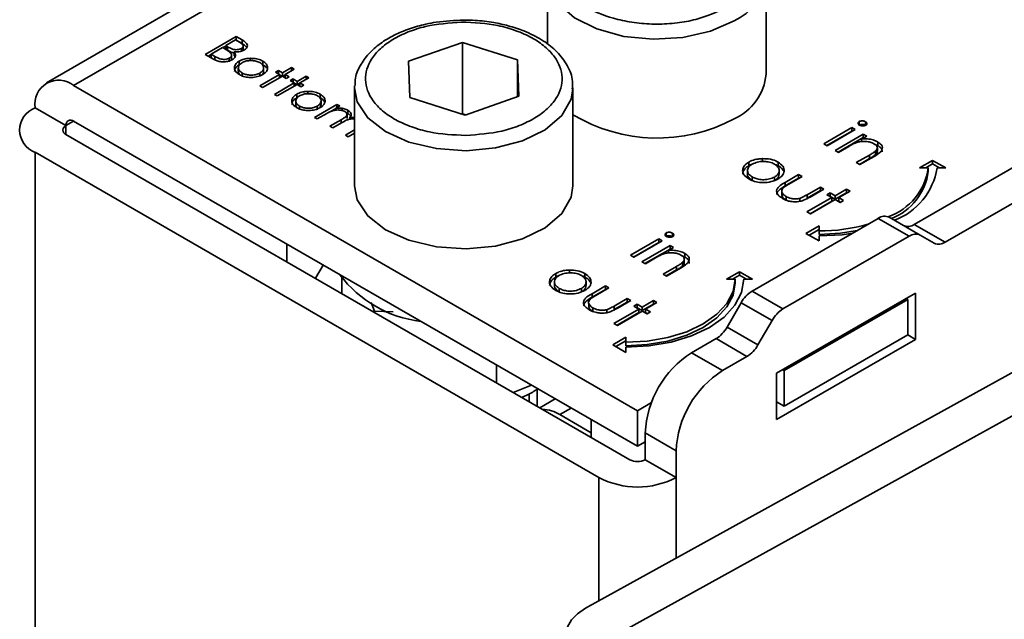
# Model space of a CAD drawing. Units: millimetres. Extents: x 10 to 410, y 10 to 268.
# Drawn here: x 19 to 20, y 227 to 228 of the extents above; entities that cross this region are included whole.
import ezdxf

# ---------------------------------------------------------------- set-up
doc = ezdxf.new("R2010")
doc.units = ezdxf.units.MM

msp = doc.modelspace()

# ---------------------------------------------------------------- linework, layer by layer
at = {"color": 7, "linetype": 'Continuous', "lineweight": 35}
for p, q in [((20.1011, 228.1759), (19.3936, 227.7675)), ((19.9672, 227.8894), (19.9672, 227.8114)), ((20.2172, 227.7771), (20.2172, 227.8894)), ((19.5752, 227.8), (19.6106, 227.8204)), ((19.6106, 227.8204), (19.6175, 227.8165)), ((19.6106, 227.8204), (19.6106, 227.8164)), ((19.5955, 227.8077), (19.5988, 227.8095)), ((19.5988, 227.81), (19.6101, 227.8165)), ((19.6009, 227.8087), (19.5988, 227.81)), ((19.5988, 227.8059), (19.5988, 227.81)), ((19.6009, 227.8047), (19.6009, 227.8087)), ((19.6101, 227.8165), (19.6144, 227.814)), ((19.6105, 227.8163), (19.6106, 227.8164)), ((19.6175, 227.8124), (19.6106, 227.8164)), ((19.6175, 227.8165), (19.6175, 227.8124)), ((19.6187, 227.8057), (19.6187, 227.8098)), ((19.8079, 227.7921), (19.8697, 227.8137)), ((19.8697, 227.8137), (19.9329, 227.7936)), ((19.8697, 227.8137), (19.8697, 227.732)), ((19.5848, 227.7945), (19.5752, 227.8)), ((19.5787, 227.798), (19.582, 227.7999)), ((19.582, 227.8003), (19.5952, 227.8079)), ((19.5865, 227.7977), (19.582, 227.8003)), ((19.582, 227.7962), (19.582, 227.8003)), ((19.5865, 227.7936), (19.5865, 227.7977)), ((19.5952, 227.8079), (19.5973, 227.8067)), ((19.6009, 227.8047), (19.5988, 227.8059)), ((19.6054, 227.795), (19.6054, 227.7991)), ((19.6083, 227.8029), (19.6083, 227.7988)), ((19.6095, 227.7971), (19.6083, 227.7988)), ((19.6167, 227.8036), (19.6167, 227.8067)), ((19.5865, 227.7936), (19.582, 227.7962)), ((19.6029, 227.7915), (19.6029, 227.7956)), ((19.6143, 227.7882), (19.6143, 227.7923)), ((19.6271, 227.7955), (19.6271, 227.7928)), ((19.6412, 227.7923), (19.6412, 227.7882)), ((19.8095, 227.7505), (19.8079, 227.7921)), ((19.9329, 227.7936), (19.9344, 227.752)), ((19.9329, 227.7514), (19.9329, 227.7936)), ((19.6132, 227.7845), (19.6132, 227.7805)), ((19.6176, 227.7746), (19.6176, 227.7787)), ((19.6378, 227.7639), (19.6604, 227.777)), ((19.6379, 227.7786), (19.6379, 227.7746)), ((19.6636, 227.7752), (19.6409, 227.7621)), ((19.6422, 227.7805), (19.6422, 227.7846)), ((19.6559, 227.7796), (19.6591, 227.7814)), ((19.6604, 227.777), (19.6559, 227.7796)), ((19.6591, 227.7814), (19.6636, 227.7788)), ((19.6591, 227.7778), (19.6591, 227.7814)), ((19.6604, 227.777), (19.6604, 227.7733)), ((19.6604, 227.7766), (19.6632, 227.775)), ((19.6636, 227.7788), (19.674, 227.7848)), ((19.6636, 227.7788), (19.6636, 227.7752)), ((19.6681, 227.7725), (19.6636, 227.7752)), ((19.664, 227.775), (19.6668, 227.7766)), ((19.6772, 227.783), (19.6668, 227.777)), ((19.6668, 227.777), (19.6713, 227.7744)), ((19.6668, 227.777), (19.6668, 227.7733)), ((19.674, 227.7848), (19.6772, 227.783)), ((19.674, 227.7848), (19.674, 227.7812)), ((19.6804, 227.7691), (19.6908, 227.7752)), ((19.6908, 227.7752), (19.694, 227.7733)), ((19.6908, 227.7752), (19.6908, 227.7715)), ((20.0701, 227.3919), (19.4248, 227.7644)), ((19.6409, 227.7621), (19.6378, 227.7639)), ((19.6545, 227.7542), (19.6772, 227.7673)), ((19.6804, 227.7655), (19.6577, 227.7524)), ((19.6713, 227.7744), (19.6681, 227.7725)), ((19.6727, 227.7699), (19.6758, 227.7718)), ((19.6772, 227.7673), (19.6727, 227.7699)), ((19.6758, 227.7718), (19.6804, 227.7691)), ((19.6758, 227.7681), (19.6758, 227.7718)), ((19.6772, 227.7673), (19.6772, 227.7637)), ((19.6772, 227.7669), (19.68, 227.7653)), ((19.6804, 227.7691), (19.6804, 227.7655)), ((19.6849, 227.7629), (19.6804, 227.7655)), ((19.6807, 227.7653), (19.6835, 227.7669)), ((19.694, 227.7733), (19.6835, 227.7673)), ((19.6835, 227.7673), (19.6881, 227.7647)), ((19.6835, 227.7673), (19.6835, 227.7637)), ((19.6881, 227.7647), (19.6849, 227.7629)), ((19.7462, 227.7618), (19.7463, 227.764)), ((19.6577, 227.7524), (19.6545, 227.7542)), ((19.6801, 227.7502), (19.6801, 227.7543)), ((19.6928, 227.7576), (19.6928, 227.7549)), ((19.7069, 227.7544), (19.7069, 227.7503)), ((19.7462, 227.7618), (19.7462, 227.6496)), ((19.9962, 227.6496), (19.9962, 227.7618)), ((19.679, 227.7466), (19.679, 227.7425)), ((19.6833, 227.7367), (19.6833, 227.7408)), ((19.7003, 227.7278), (19.7261, 227.7427)), ((19.7079, 227.7425), (19.7079, 227.7466)), ((19.7293, 227.7409), (19.7248, 227.7383)), ((19.7261, 227.7427), (19.7293, 227.7409)), ((19.7261, 227.7427), (19.7261, 227.7391)), ((19.8727, 227.7304), (19.8095, 227.7505)), ((19.9344, 227.752), (19.8727, 227.7304)), ((19.3806, 227.7388), (19.416, 227.7184)), ((19.7144, 227.7322), (19.7035, 227.726)), ((19.7036, 227.7407), (19.7036, 227.7366)), ((19.7191, 227.7346), (19.7248, 227.7379)), ((19.7248, 227.7383), (19.7248, 227.7361)), ((19.732, 227.7383), (19.732, 227.7356)), ((19.7369, 227.7328), (19.7387, 227.7319)), ((19.7376, 227.7265), (19.7376, 227.7306)), ((19.7387, 227.736), (19.7387, 227.7319)), ((19.8697, 227.732), (19.8686, 227.7317)), ((19.8737, 227.7307), (19.8697, 227.732)), ((19.4248, 227.7235), (20.0701, 227.3511)), ((19.7035, 227.726), (19.7003, 227.7278)), ((19.718, 227.7176), (19.7311, 227.7252)), ((19.7312, 227.7216), (19.7212, 227.7158)), ((19.7407, 227.7277), (19.7462, 227.728)), ((19.7407, 227.7277), (19.7407, 227.7257)), ((20.3238, 227.723), (20.3238, 227.719)), ((20.3309, 227.7229), (20.3309, 227.7188)), ((19.416, 227.7082), (20.0612, 227.3357)), ((19.7212, 227.7158), (19.718, 227.7176)), ((19.7357, 227.7074), (19.7462, 227.7135)), ((19.7388, 227.7056), (19.7357, 227.7074)), ((19.7462, 227.7098), (19.7388, 227.7056)), ((20.2831, 227.6975), (20.3153, 227.7162)), ((20.2866, 227.6955), (20.3153, 227.7121)), ((20.3193, 227.7139), (20.287, 227.6953)), ((20.2961, 227.69), (20.3284, 227.7087)), ((20.3153, 227.7162), (20.3193, 227.7139)), ((20.3153, 227.7162), (20.3153, 227.7121)), ((20.3153, 227.7121), (20.3158, 227.7119)), ((20.3284, 227.7087), (20.3323, 227.7064)), ((20.3284, 227.7087), (20.3284, 227.7046)), ((20.3868, 227.6053), (20.5666, 227.7091)), ((20.287, 227.6953), (20.2831, 227.6975)), ((20.2996, 227.688), (20.3284, 227.7046)), ((20.3323, 227.7064), (20.3265, 227.703)), ((20.3265, 227.703), (20.3265, 227.7002)), ((20.3288, 227.7043), (20.3284, 227.7046)), ((20.3452, 227.6955), (20.3416, 227.6969)), ((20.3452, 227.6996), (20.3452, 227.6955)), ((20.0259, 227.3153), (19.3806, 227.6878)), ((20.3, 227.6877), (20.2961, 227.69)), ((20.3117, 227.6945), (20.3, 227.6877)), ((20.3204, 227.676), (20.3356, 227.6847)), ((20.3356, 227.6847), (20.3356, 227.6806)), ((20.3425, 227.6892), (20.3425, 227.6852)), ((20.3445, 227.689), (20.3445, 227.6931)), ((20.4221, 227.5849), (20.6019, 227.6887)), ((20.1973, 227.6724), (20.1973, 227.6765)), ((20.2132, 227.6806), (20.2132, 227.6765)), ((20.2309, 227.6766), (20.2309, 227.6725)), ((20.3244, 227.6737), (20.3204, 227.676)), ((20.3356, 227.6806), (20.324, 227.6739)), ((20.3409, 227.6832), (20.3244, 227.6737)), ((20.3928, 227.67), (20.4078, 227.6786)), ((20.4078, 227.6745), (20.3999, 227.67)), ((20.4078, 227.6786), (20.4228, 227.67)), ((20.4078, 227.6786), (20.4078, 227.6745)), ((20.4157, 227.67), (20.4078, 227.6745)), ((20.196, 227.6669), (20.196, 227.6628)), ((20.2321, 227.6628), (20.2321, 227.6669)), ((20.2389, 227.6534), (20.2544, 227.6623)), ((20.2544, 227.6623), (20.2583, 227.6601)), ((20.2544, 227.6623), (20.2544, 227.6583)), ((20.4028, 227.67), (20.3928, 227.67)), ((20.4028, 227.6659), (20.4028, 227.67)), ((20.4228, 227.67), (20.4128, 227.67)), ((20.2014, 227.6555), (20.2014, 227.6596)), ((20.2268, 227.6595), (20.2268, 227.6554)), ((20.2389, 227.6494), (20.2544, 227.6583)), ((20.2389, 227.6534), (20.2389, 227.6494)), ((20.2583, 227.6601), (20.2434, 227.6514)), ((20.2544, 227.6583), (20.2548, 227.658)), ((20.2351, 227.6427), (20.2351, 227.6386)), ((20.2643, 227.6393), (20.2793, 227.648)), ((20.2643, 227.6352), (20.2793, 227.6439)), ((20.2833, 227.6457), (20.2675, 227.6366)), ((20.2793, 227.648), (20.2833, 227.6457)), ((20.2793, 227.648), (20.2793, 227.6439)), ((20.2793, 227.6439), (20.2797, 227.6436)), ((20.2867, 227.6391), (20.2906, 227.6414)), ((20.2906, 227.6414), (20.2963, 227.6381)), ((20.2906, 227.6373), (20.2906, 227.6414)), ((20.2963, 227.6381), (20.3093, 227.6457)), ((20.2963, 227.6341), (20.3093, 227.6416)), ((20.3133, 227.6434), (20.3003, 227.6359)), ((20.3093, 227.6457), (20.3133, 227.6434)), ((20.3093, 227.6457), (20.3093, 227.6416)), ((20.3093, 227.6416), (20.3098, 227.6413)), ((20.24, 227.6373), (20.24, 227.6332)), ((20.2558, 227.6351), (20.2558, 227.6311)), ((20.264, 227.6195), (20.2923, 227.6359)), ((20.2643, 227.6393), (20.2643, 227.6352)), ((20.2675, 227.6175), (20.2923, 227.6318)), ((20.2963, 227.6336), (20.268, 227.6172)), ((20.2923, 227.6359), (20.2867, 227.6391)), ((20.2902, 227.6371), (20.2906, 227.6373)), ((20.2906, 227.6373), (20.2963, 227.6341)), ((20.2923, 227.6359), (20.2923, 227.6318)), ((20.2963, 227.6381), (20.2963, 227.6341)), ((20.302, 227.6303), (20.2963, 227.6336)), ((20.3003, 227.6359), (20.3059, 227.6326)), ((20.3003, 227.6359), (20.3003, 227.6318)), ((20.3003, 227.6318), (20.3024, 227.6305)), ((20.3059, 227.6326), (20.302, 227.6303)), ((20.268, 227.6172), (20.264, 227.6195)), ((20.2011, 227.5288), (20.3456, 227.6122)), ((20.3809, 227.5918), (20.3456, 227.6122)), ((20.3934, 227.593), (20.3581, 227.6134)), ((20.1029, 227.5955), (20.1029, 227.5914)), ((20.1099, 227.5953), (20.1099, 227.5913)), ((20.2628, 227.5949), (20.2778, 227.6036)), ((20.2778, 227.5863), (20.2628, 227.5949)), ((20.2778, 227.5995), (20.2663, 227.5929)), ((20.2778, 227.6036), (20.2778, 227.5978)), ((20.2778, 227.5978), (20.2778, 227.5937)), ((20.3868, 227.6053), (20.4221, 227.5849)), ((20.0621, 227.57), (20.0944, 227.5886)), ((20.0656, 227.5679), (20.0944, 227.5845)), ((20.0983, 227.5863), (20.066, 227.5677)), ((20.0944, 227.5886), (20.0983, 227.5863)), ((20.0944, 227.5886), (20.0944, 227.5845)), ((20.0944, 227.5845), (20.0948, 227.5843)), ((20.2365, 227.5084), (20.3809, 227.5918)), ((20.2778, 227.592), (20.2778, 227.5863)), ((20.4096, 227.5837), (20.3934, 227.593)), ((19.6688, 227.5623), (19.6688, 227.5827)), ((20.0751, 227.5625), (20.1074, 227.5811)), ((20.0786, 227.5604), (20.1074, 227.577)), ((20.1114, 227.5788), (20.1055, 227.5755)), ((20.1055, 227.5755), (20.1055, 227.5726)), ((20.1074, 227.5811), (20.1114, 227.5788)), ((20.1074, 227.5811), (20.1074, 227.577)), ((20.1078, 227.5768), (20.1074, 227.577)), ((20.1242, 227.572), (20.1242, 227.568)), ((20.066, 227.5677), (20.0621, 227.57)), ((20.0791, 227.5602), (20.0751, 227.5625)), ((20.0908, 227.5669), (20.0791, 227.5602)), ((20.1242, 227.568), (20.1206, 227.5694)), ((20.1215, 227.5617), (20.1215, 227.5576)), ((20.1235, 227.5615), (20.1235, 227.5656)), ((19.7104, 227.5587), (19.7014, 227.5435)), ((19.9923, 227.553), (19.9923, 227.5489)), ((20.0995, 227.5484), (20.1147, 227.5572)), ((20.1147, 227.5531), (20.103, 227.5464)), ((20.1199, 227.5556), (20.1034, 227.5461)), ((20.1147, 227.5572), (20.1147, 227.5531)), ((20.1718, 227.5424), (20.1868, 227.5511)), ((20.1868, 227.5511), (20.2018, 227.5424)), ((20.1868, 227.547), (20.1868, 227.5511)), ((19.7318, 227.5441), (19.7318, 227.5259)), ((19.975, 227.5393), (19.975, 227.5352)), ((19.9764, 227.5449), (19.9764, 227.549)), ((20.0099, 227.549), (20.0099, 227.5449)), ((20.0106, 227.1657), (20.6963, 227.545)), ((20.0111, 227.5352), (20.0111, 227.5393)), ((20.1034, 227.5461), (20.0995, 227.5484)), ((20.1818, 227.5424), (20.1718, 227.5424)), ((20.1868, 227.547), (20.1789, 227.5424)), ((20.1818, 227.5383), (20.1818, 227.5424)), ((20.1947, 227.5424), (20.1868, 227.547)), ((20.2018, 227.5424), (20.1918, 227.5424)), ((19.9804, 227.5279), (19.9804, 227.532)), ((20.0058, 227.5319), (20.0058, 227.5279)), ((20.018, 227.5259), (20.0334, 227.5348)), ((20.018, 227.5218), (20.0334, 227.5307)), ((20.0374, 227.5325), (20.0224, 227.5238)), ((20.0334, 227.5348), (20.0374, 227.5325)), ((20.0334, 227.5348), (20.0334, 227.5307)), ((20.0334, 227.5307), (20.0338, 227.5305)), ((20.2011, 227.5288), (20.2365, 227.5084)), ((19.7653, 227.5159), (19.7691, 227.5057)), ((20.018, 227.5259), (20.018, 227.5218)), ((20.0434, 227.5117), (20.0583, 227.5204)), ((20.0434, 227.5077), (20.0583, 227.5163)), ((20.0623, 227.5181), (20.0466, 227.509)), ((20.7405, 227.5195), (20.0548, 227.1402)), ((20.0583, 227.5204), (20.0623, 227.5181)), ((20.0583, 227.5204), (20.0583, 227.5163)), ((20.0583, 227.5163), (20.0588, 227.5161)), ((20.0753, 227.5106), (20.0884, 227.5181)), ((20.0923, 227.5158), (20.0793, 227.5083)), ((20.0884, 227.5181), (20.0923, 227.5158)), ((20.0884, 227.5181), (20.0884, 227.514)), ((20.1725, 227.4876), (20.1886, 227.5156)), ((20.1886, 227.5156), (20.224, 227.4952)), ((20.3883, 227.5266), (20.2292, 227.4347)), ((20.238, 227.4378), (20.3794, 227.5194)), ((20.3794, 227.5194), (20.3777, 227.5205)), ((20.3794, 227.5194), (20.3794, 227.4786)), ((20.3883, 227.4735), (20.3883, 227.5266)), ((19.7691, 227.5057), (19.7903, 227.505)), ((19.7691, 227.5044), (19.7691, 227.5057)), ((20.0142, 227.5151), (20.0142, 227.5111)), ((20.019, 227.5097), (20.019, 227.5056)), ((20.0348, 227.5076), (20.0348, 227.5035)), ((20.043, 227.4919), (20.0714, 227.5083)), ((20.0434, 227.5117), (20.0434, 227.5077)), ((20.0466, 227.4899), (20.0714, 227.5042)), ((20.0753, 227.506), (20.047, 227.4896)), ((20.0657, 227.5116), (20.0697, 227.5138)), ((20.0714, 227.5083), (20.0657, 227.5116)), ((20.0692, 227.5095), (20.0697, 227.5098)), ((20.0697, 227.5138), (20.0753, 227.5106)), ((20.0697, 227.5098), (20.0697, 227.5138)), ((20.0697, 227.5098), (20.0753, 227.5065)), ((20.0714, 227.5083), (20.0714, 227.5042)), ((20.0753, 227.5065), (20.0884, 227.514)), ((20.0753, 227.5106), (20.0753, 227.5065)), ((20.081, 227.5027), (20.0753, 227.506)), ((20.0793, 227.5083), (20.085, 227.505)), ((20.0793, 227.5083), (20.0793, 227.5042)), ((20.0793, 227.5042), (20.0814, 227.503)), ((20.085, 227.505), (20.081, 227.5027)), ((20.0884, 227.514), (20.0888, 227.5138)), ((20.224, 227.4952), (20.2078, 227.4672)), ((20.047, 227.4896), (20.043, 227.4919)), ((20.2078, 227.4672), (20.1725, 227.4876)), ((20.0418, 227.4674), (20.0568, 227.476)), ((20.0568, 227.4719), (20.0453, 227.4653)), ((20.0568, 227.476), (20.0568, 227.4702)), ((20.16, 227.4744), (20.1319, 227.4582)), ((20.1953, 227.454), (20.16, 227.4744)), ((20.2292, 227.3817), (20.3883, 227.4735)), ((20.238, 227.397), (20.3794, 227.4786)), ((20.3794, 227.4786), (20.3883, 227.4735)), ((20.0568, 227.4587), (20.0418, 227.4674)), ((20.0568, 227.4702), (20.0568, 227.4662)), ((20.0568, 227.4645), (20.0568, 227.4587)), ((20.1673, 227.4378), (20.1319, 227.4582)), ((20.1673, 227.4378), (20.1953, 227.454)), ((19.9086, 227.4443), (19.9086, 227.4239)), ((20.2362, 227.4388), (20.238, 227.4378)), ((20.238, 227.4378), (20.238, 227.397)), ((20.2292, 227.4347), (20.2292, 227.3817)), ((19.9279, 227.4127), (19.9488, 227.421)), ((19.9555, 227.4172), (19.9552, 227.4167)), ((19.9552, 227.397), (19.9552, 227.4166)), ((19.9462, 227.4022), (19.9462, 227.4113)), ((19.9758, 227.4055), (19.9582, 227.3953)), ((20.0701, 227.3919), (20.086, 227.4011)), ((20.0701, 227.3511), (20.0701, 227.3919)), ((20.2292, 227.4021), (20.238, 227.397)), ((19.9811, 227.3874), (20.0172, 227.3665)), ((20.0172, 227.3816), (20.0172, 227.3612)), ((20.0789, 227.3664), (20.1143, 227.346)), ((20.0789, 227.3664), (20.0789, 227.3357)), ((20.0701, 227.3511), (20.0789, 227.3562)), ((20.0789, 227.3357), (20.1143, 227.3153)), ((20.1143, 227.3153), (20.1143, 227.346))]:
    msp.add_line(p, q, dxfattribs=at)
at = {"color": 8, "linetype": 'Continuous', "lineweight": 35}
for p, q in [((19.4248, 227.7644), (20.1011, 228.1548)), ((19.4248, 227.7235), (19.416, 227.7184)), ((19.416, 227.7184), (19.416, 227.7082)), ((19.7311, 227.7252), (19.7311, 227.7215)), ((19.3806, 224.5967), (19.3806, 227.6878)), ((19.9811, 227.3874), (19.9941, 227.3949)), ((20.0259, 227.3153), (20.0259, 227.1741)), ((20.1143, 227.223), (20.1143, 227.3153))]:
    msp.add_line(p, q, dxfattribs=at)
at = {"color": 8, "linetype": 'Continuous', "lineweight": 35, "flags": 128}
for points in [[(20.1806, 227.8384), (20.1534, 227.8265), (20.1218, 227.8193), (20.0879, 227.8173), (20.0544, 227.8206), (20.0236, 227.8291), (19.998, 227.842), (19.9793, 227.8584), (19.969, 227.8771), (19.9672, 227.8898)], [(19.8738, 227.6897), (19.84, 227.692), (19.8085, 227.6994), (19.7817, 227.7115), (19.7615, 227.7273), (19.7494, 227.7457), (19.7462, 227.7618)], [(19.9962, 227.7605), (19.9941, 227.7487), (19.9834, 227.73), (19.9643, 227.7137), (19.9384, 227.701), (19.9075, 227.6928), (19.8738, 227.6897)]]:
    msp.add_lwpolyline(points, dxfattribs=at)
at = {"color": 7, "linetype": 'Continuous', "lineweight": 35, "flags": 128}
for points in [[(19.7462, 227.6496), (19.7494, 227.6334), (19.7615, 227.615), (19.7817, 227.5992), (19.8085, 227.5871), (19.84, 227.5797), (19.8738, 227.5774)], [(19.8738, 227.5774), (19.9075, 227.5805), (19.9384, 227.5887), (19.9643, 227.6014), (19.9834, 227.6177), (19.9941, 227.6364), (19.9962, 227.6496)], [(20.2778, 227.5937), (20.3022, 227.5951), (20.3215, 227.5983)], [(20.3163, 227.5953), (20.3041, 227.5935), (20.2778, 227.592)], [(20.0568, 227.4702), (20.0812, 227.4716), (20.1046, 227.4757), (20.1263, 227.4824), (20.1452, 227.4914), (20.1607, 227.5023), (20.1723, 227.5148), (20.1794, 227.5283), (20.1818, 227.5424)], [(20.1918, 227.5424), (20.1892, 227.5272), (20.1815, 227.5126), (20.1691, 227.4991), (20.1523, 227.4873), (20.1318, 227.4776), (20.1085, 227.4704), (20.0831, 227.466), (20.0568, 227.4645)], [(20.0568, 227.4662), (20.0812, 227.4676), (20.1046, 227.4717), (20.1263, 227.4783), (20.1452, 227.4873), (20.1607, 227.4982), (20.1723, 227.5107), (20.1794, 227.5242), (20.1818, 227.5383)], [(20.0106, 227.1657), (20.0013, 227.1594), (19.9944, 227.1522), (19.9901, 227.1443), (19.9887, 227.136), (19.9901, 227.1277), (19.9944, 227.1197), (20.0013, 227.1123), (20.0107, 227.1058)]]:
    msp.add_lwpolyline(points, dxfattribs=at)
at = {"color": 8, "linetype": 'Continuous', "lineweight": 35}
msp.add_arc((20.1546, 227.8959), 0.0631, 294.2882, 352.184, dxfattribs=at)
at = {"color": 7, "linetype": 'Continuous', "lineweight": 35}
for centre, radius, start, end in [((20.1552, 227.783), 0.0623, 294.0627, 354.6172), ((19.4076, 227.7432), 0.0273, 50.7967, 189.214), ((19.3903, 227.7133), 0.0273, 110.7834, 249.2166), ((20.0926, 227.8907), 0.1866, 238.8997, 298.1238), ((19.4179, 227.7133), 0.00546, 110.7834, 249.2166), ((19.4214, 227.7193), 0.00546, 50.7967, 189.214), ((20.3345, 227.6793), 0.0689, 288.8637, 352.2381), ((20.3359, 227.6746), 0.0674, 291.5679, 352.5873), ((20.3372, 227.6816), 0.0765, 290.512, 351.237), ((20.2789, 227.7986), 0.2008, 269.6881, 285.964), ((20.3529, 227.602), 0.0126, 65.686, 125.6182), ((20.3794, 227.6155), 0.0126, 245.686, 305.6182), ((20.3883, 227.5815), 0.0126, 65.686, 125.6182), ((20.4148, 227.5951), 0.0126, 245.686, 305.6182), ((19.8379, 227.6286), 0.1353, 216.7597, 263.2457), ((20.2202, 227.4982), 0.0361, 121.9547, 151.1444), ((20.2556, 227.4778), 0.0361, 121.9547, 151.1444), ((20.1409, 227.505), 0.0361, 301.9547, 331.1444), ((20.1762, 227.4846), 0.0361, 301.9547, 331.1444), ((20.1941, 227.3611), 0.1153, 122.6055, 177.3945), ((20.2294, 227.3407), 0.1153, 122.6055, 177.3945), ((19.9603, 227.3544), 0.039, 57.6812, 88.3241), ((20.0701, 227.3528), 0.0192, 242.6097, 297.3903), ((20.0701, 227.4006), 0.0961, 242.6097, 297.3903)]:
    msp.add_arc(centre, radius, start, end, dxfattribs=at)
for points, knots in [([(20.1717, 227.8537), (20.1606, 227.8485), (20.1436, 227.8406), (20.1152, 227.8356), (20.0922, 227.8342), (20.0691, 227.8356), (20.041, 227.8407), (20.0107, 227.8526), (19.9902, 227.8701), (19.9813, 227.8863), (19.9788, 227.8996), (19.9813, 227.9129), (19.9899, 227.9293), (20.0037, 227.9391), (20.0126, 227.9455)], [0, 0, 0, 0, 0.119728, 0.18418, 0.25, 0.31582, 0.380272, 0.5, 0.619728, 0.68418, 0.75, 0.81582, 0.880272, 1, 1, 1, 1]), ([(19.8712, 227.8393), (19.8606, 227.8388), (19.8458, 227.8382), (19.8251, 227.8342), (19.8086, 227.8295), (19.791, 227.8221), (19.7752, 227.8126), (19.7618, 227.8009), (19.752, 227.7869), (19.7465, 227.7742), (19.7469, 227.7665), (19.747, 227.7643)], [0, 0, 0, 0, 0.168452, 0.23598, 0.346259, 0.457759, 0.575047, 0.695743, 0.820093, 0.950382, 1, 1, 1, 1]), ([(19.8736, 227.7071), (19.8594, 227.7078), (19.8376, 227.7089), (19.8111, 227.7167), (19.7928, 227.7248), (19.7778, 227.735), (19.7637, 227.75), (19.756, 227.7706), (19.7621, 227.7915), (19.7752, 227.8067), (19.7894, 227.8173), (19.8071, 227.8259), (19.833, 227.8343), (19.8547, 227.8359), (19.8688, 227.837)], [0, 0, 0, 0, 0.1197284, 0.1841803, 0.25, 0.3158197, 0.3802716, 0.5, 0.6197284, 0.6841803, 0.75, 0.8158197, 0.8802716, 1, 1, 1, 1]), ([(19.8688, 227.837), (19.883, 227.8363), (19.9048, 227.8352), (19.9313, 227.8274), (19.9496, 227.8193), (19.9646, 227.8091), (19.9787, 227.7941), (19.9864, 227.7735), (19.9803, 227.7526), (19.9672, 227.7374), (19.953, 227.7268), (19.9353, 227.7182), (19.9094, 227.7098), (19.8877, 227.7082), (19.8736, 227.7071)], [0, 0, 0, 0, 0.119728, 0.18418, 0.25, 0.31582, 0.380272, 0.5, 0.619728, 0.68418, 0.75, 0.81582, 0.880272, 1, 1, 1, 1]), ([(19.9954, 227.7602), (19.9955, 227.764), (19.9961, 227.774), (19.9892, 227.7895), (19.9771, 227.8047), (19.9605, 227.8173), (19.942, 227.8265), (19.9231, 227.8328), (19.9045, 227.8369), (19.8872, 227.839), (19.8756, 227.8392), (19.8712, 227.8393)], [0, 0, 0, 0, 0.084279, 0.225787, 0.363439, 0.489581, 0.625434, 0.729548, 0.82057, 0.931403, 1, 1, 1, 1]), ([(19.6167, 227.8067), (19.616, 227.8064), (19.6146, 227.8057), (19.6119, 227.8053), (19.609, 227.8054), (19.605, 227.8064), (19.6026, 227.8078), (19.6009, 227.8087)], [0, 0, 0, 0, 0.138191, 0.301955, 0.45027, 0.610068, 1, 1, 1, 1]), ([(19.6144, 227.814), (19.6157, 227.8132), (19.6175, 227.8121), (19.6188, 227.8102), (19.6189, 227.8088), (19.6181, 227.8076), (19.6171, 227.807), (19.6167, 227.8067)], [0, 0, 0, 0, 0.377176, 0.543576, 0.711463, 0.869788, 1, 1, 1, 1]), ([(19.6175, 227.8165), (19.6191, 227.8155), (19.6215, 227.814), (19.6235, 227.8113), (19.6237, 227.8091), (19.6226, 227.8068), (19.6209, 227.8056), (19.6199, 227.8049)], [0, 0, 0, 0, 0.301226, 0.471704, 0.642987, 0.80403, 1, 1, 1, 1]), ([(19.6221, 227.8088), (19.6215, 227.8095), (19.6202, 227.8108), (19.6184, 227.8118), (19.6175, 227.8124)], [0, 0, 0, 0, 0.4706796, 1, 1, 1, 1]), ([(19.6029, 227.7956), (19.6023, 227.7953), (19.6008, 227.7946), (19.598, 227.7942), (19.5949, 227.7943), (19.5907, 227.7953), (19.5883, 227.7967), (19.5865, 227.7977)], [0, 0, 0, 0, 0.133375, 0.296165, 0.452029, 0.615365, 1, 1, 1, 1]), ([(19.5973, 227.8067), (19.5978, 227.8063), (19.599, 227.8056), (19.6012, 227.8043), (19.6026, 227.8033), (19.6035, 227.8026)], [0, 0, 0, 0, 0.266446, 0.532898, 1, 1, 1, 1]), ([(19.6083, 227.8016), (19.6077, 227.8017), (19.6048, 227.8023), (19.6026, 227.8036), (19.6009, 227.8047)], [0, 0, 0, 0, 0.2274408, 1, 1, 1, 1]), ([(19.6035, 227.8026), (19.6042, 227.8017), (19.6055, 227.8003), (19.6054, 227.7981), (19.6045, 227.7966), (19.6034, 227.7959), (19.6029, 227.7956)], [0, 0, 0, 0, 0.387199, 0.615363, 0.844483, 1, 1, 1, 1]), ([(19.6083, 227.8029), (19.609, 227.8019), (19.6103, 227.8002), (19.61, 227.7975), (19.6085, 227.7954), (19.6069, 227.7943), (19.6061, 227.7938)], [0, 0, 0, 0, 0.323936, 0.561355, 0.798009, 1, 1, 1, 1]), ([(19.6199, 227.8049), (19.6186, 227.8043), (19.6163, 227.8032), (19.6121, 227.8026), (19.6096, 227.8028), (19.6083, 227.8029)], [0, 0, 0, 0, 0.40078, 0.699996, 1, 1, 1, 1]), ([(19.6187, 227.8057), (19.6187, 227.8054), (19.6189, 227.8049), (19.6185, 227.8044), (19.6184, 227.8043)], [0, 0, 0, 0, 0.69781, 1, 1, 1, 1]), ([(19.6061, 227.7938), (19.6048, 227.7932), (19.6021, 227.7919), (19.5971, 227.7913), (19.5923, 227.7916), (19.5881, 227.7928), (19.5859, 227.7939), (19.5848, 227.7945)], [0, 0, 0, 0, 0.211926, 0.428502, 0.620267, 0.816319, 1, 1, 1, 1]), ([(19.6053, 227.795), (19.6053, 227.7947), (19.6054, 227.794), (19.6049, 227.7935), (19.6047, 227.7932)], [0, 0, 0, 0, 0.494356, 1, 1, 1, 1]), ([(19.6144, 227.7769), (19.6127, 227.7781), (19.6097, 227.7802), (19.6085, 227.7841), (19.6092, 227.7877), (19.6115, 227.7905), (19.6137, 227.7919), (19.6143, 227.7923)], [0, 0, 0, 0, 0.268173, 0.471499, 0.673759, 0.904192, 1, 1, 1, 1]), ([(19.6089, 227.7804), (19.609, 227.7814), (19.6092, 227.7837), (19.6115, 227.7864), (19.6137, 227.7878), (19.6143, 227.7882)], [0, 0, 0, 0, 0.354771, 0.810515, 1, 1, 1, 1]), ([(19.6176, 227.7787), (19.6165, 227.7794), (19.6144, 227.7809), (19.613, 227.7837), (19.6134, 227.7864), (19.6149, 227.7887), (19.6167, 227.7899), (19.6175, 227.7904)], [0, 0, 0, 0, 0.223886, 0.432599, 0.641828, 0.844334, 1, 1, 1, 1]), ([(19.6143, 227.7923), (19.6153, 227.7927), (19.6177, 227.794), (19.6221, 227.7952), (19.6256, 227.7954), (19.6271, 227.7955)], [0, 0, 0, 0, 0.259965, 0.689007, 1, 1, 1, 1]), ([(19.6175, 227.7904), (19.6188, 227.7911), (19.6213, 227.7923), (19.6261, 227.793), (19.631, 227.7929), (19.6351, 227.7919), (19.6372, 227.7909), (19.638, 227.7905)], [0, 0, 0, 0, 0.2225336, 0.4277455, 0.6319435, 0.8660456, 1, 1, 1, 1]), ([(19.6271, 227.7955), (19.6295, 227.7954), (19.6341, 227.7953), (19.6387, 227.7937), (19.6407, 227.7925), (19.6412, 227.7923)], [0, 0, 0, 0, 0.456582, 0.884648, 1, 1, 1, 1]), ([(19.638, 227.7905), (19.6391, 227.7897), (19.6413, 227.7882), (19.6424, 227.7852), (19.642, 227.7823), (19.6401, 227.78), (19.6384, 227.779), (19.6379, 227.7786)], [0, 0, 0, 0, 0.2229151, 0.4565061, 0.6634208, 0.9015562, 1, 1, 1, 1]), ([(19.6412, 227.7923), (19.6428, 227.7912), (19.6459, 227.789), (19.6468, 227.7859), (19.6467, 227.7844), (19.6467, 227.7842)], [0, 0, 0, 0, 0.482135, 0.929287, 1, 1, 1, 1]), ([(19.6412, 227.7882), (19.643, 227.7871), (19.6451, 227.7859), (19.6455, 227.7843), (19.6456, 227.7841)], [0, 0, 0, 0, 0.879406, 1, 1, 1, 1]), ([(19.6154, 227.7764), (19.6152, 227.7766), (19.6139, 227.7775), (19.6132, 227.779), (19.6134, 227.7802), (19.6134, 227.7805)], [0, 0, 0, 0, 0.17791, 0.800722, 1, 1, 1, 1]), ([(19.6411, 227.7768), (19.6392, 227.7759), (19.6355, 227.7742), (19.6286, 227.7734), (19.6221, 227.7738), (19.6174, 227.7753), (19.6152, 227.7765), (19.6144, 227.7769)], [0, 0, 0, 0, 0.242948, 0.472106, 0.693751, 0.896398, 1, 1, 1, 1]), ([(19.6379, 227.7786), (19.6366, 227.778), (19.6339, 227.7767), (19.6287, 227.776), (19.6237, 227.7764), (19.62, 227.7774), (19.6182, 227.7784), (19.6176, 227.7787)], [0, 0, 0, 0, 0.223995, 0.46372, 0.681626, 0.883966, 1, 1, 1, 1]), ([(19.642, 227.7805), (19.6421, 227.7797), (19.6421, 227.7785), (19.641, 227.7774), (19.6405, 227.777)], [0, 0, 0, 0, 0.583103, 1, 1, 1, 1]), ([(19.6467, 227.7842), (19.6466, 227.7835), (19.6463, 227.7816), (19.6444, 227.779), (19.6421, 227.7775), (19.6411, 227.7768)], [0, 0, 0, 0, 0.255972, 0.682863, 1, 1, 1, 1]), ([(19.6802, 227.7389), (19.6784, 227.7401), (19.6754, 227.7422), (19.6742, 227.7461), (19.6749, 227.7497), (19.6772, 227.7526), (19.6794, 227.7539), (19.6801, 227.7543)], [0, 0, 0, 0, 0.268173, 0.471499, 0.673759, 0.904192, 1, 1, 1, 1]), ([(19.6833, 227.7408), (19.6822, 227.7415), (19.6801, 227.743), (19.6788, 227.7457), (19.6791, 227.7484), (19.6807, 227.7508), (19.6824, 227.752), (19.6832, 227.7525)], [0, 0, 0, 0, 0.2238861, 0.432599, 0.6418278, 0.8443345, 1, 1, 1, 1]), ([(19.6801, 227.7543), (19.681, 227.7548), (19.6834, 227.7561), (19.6878, 227.7573), (19.6913, 227.7575), (19.6928, 227.7576)], [0, 0, 0, 0, 0.259965, 0.689007, 1, 1, 1, 1]), ([(19.6832, 227.7525), (19.6845, 227.7531), (19.687, 227.7543), (19.6918, 227.755), (19.6967, 227.7549), (19.7009, 227.754), (19.703, 227.7529), (19.7037, 227.7525)], [0, 0, 0, 0, 0.2225336, 0.4277455, 0.6319435, 0.8660456, 1, 1, 1, 1]), ([(19.6928, 227.7576), (19.6952, 227.7575), (19.6998, 227.7574), (19.7044, 227.7557), (19.7065, 227.7546), (19.7069, 227.7544)], [0, 0, 0, 0, 0.4565821, 0.884648, 1, 1, 1, 1]), ([(19.7037, 227.7525), (19.7048, 227.7518), (19.707, 227.7502), (19.7081, 227.7473), (19.7077, 227.7443), (19.7058, 227.7421), (19.7041, 227.741), (19.7036, 227.7407)], [0, 0, 0, 0, 0.222915, 0.456506, 0.663421, 0.901556, 1, 1, 1, 1]), ([(19.7069, 227.7544), (19.7085, 227.7532), (19.7116, 227.7511), (19.7125, 227.748), (19.7125, 227.7464), (19.7125, 227.7462)], [0, 0, 0, 0, 0.4821355, 0.9292871, 1, 1, 1, 1]), ([(19.6746, 227.7424), (19.6747, 227.7434), (19.6749, 227.7458), (19.6772, 227.7485), (19.6794, 227.7498), (19.6801, 227.7502)], [0, 0, 0, 0, 0.354771, 0.810515, 1, 1, 1, 1]), ([(19.6812, 227.7384), (19.6809, 227.7386), (19.6797, 227.7395), (19.6789, 227.741), (19.6791, 227.7422), (19.6791, 227.7425)], [0, 0, 0, 0, 0.17791, 0.800722, 1, 1, 1, 1]), ([(19.7036, 227.7407), (19.7023, 227.7401), (19.6996, 227.7388), (19.6944, 227.7381), (19.6894, 227.7384), (19.6857, 227.7395), (19.684, 227.7404), (19.6833, 227.7408)], [0, 0, 0, 0, 0.223995, 0.46372, 0.681626, 0.883966, 1, 1, 1, 1]), ([(19.7078, 227.7425), (19.7078, 227.7418), (19.7078, 227.7405), (19.7067, 227.7395), (19.7063, 227.739)], [0, 0, 0, 0, 0.583103, 1, 1, 1, 1]), ([(19.7125, 227.7462), (19.7123, 227.7455), (19.712, 227.7437), (19.7102, 227.7411), (19.7078, 227.7395), (19.7068, 227.7389)], [0, 0, 0, 0, 0.255972, 0.6828635, 1, 1, 1, 1]), ([(19.7069, 227.7503), (19.7087, 227.7492), (19.7108, 227.7479), (19.7113, 227.7463), (19.7113, 227.7461)], [0, 0, 0, 0, 0.8794055, 1, 1, 1, 1]), ([(19.7068, 227.7389), (19.7049, 227.738), (19.7013, 227.7363), (19.6943, 227.7355), (19.6878, 227.7359), (19.6831, 227.7373), (19.6809, 227.7385), (19.6802, 227.7389)], [0, 0, 0, 0, 0.242948, 0.472106, 0.693751, 0.896398, 1, 1, 1, 1]), ([(19.735, 227.7345), (19.7339, 227.735), (19.7317, 227.736), (19.7276, 227.7364), (19.7236, 227.7362), (19.719, 227.7348), (19.7162, 227.7333), (19.7144, 227.7322)], [0, 0, 0, 0, 0.177129, 0.346847, 0.513934, 0.67841, 1, 1, 1, 1]), ([(19.7248, 227.7383), (19.7257, 227.7384), (19.7273, 227.7385), (19.7297, 227.7386), (19.7313, 227.7384), (19.732, 227.7383)], [0, 0, 0, 0, 0.344452, 0.668683, 1, 1, 1, 1]), ([(19.7311, 227.7252), (19.7323, 227.7259), (19.7344, 227.7271), (19.7369, 227.7289), (19.7377, 227.7307), (19.7375, 227.7322), (19.7365, 227.7335), (19.7355, 227.7342), (19.735, 227.7345)], [0, 0, 0, 0, 0.2630699, 0.4838594, 0.6165144, 0.7492142, 0.8844278, 1, 1, 1, 1]), ([(19.732, 227.7383), (19.7328, 227.7382), (19.7344, 227.7378), (19.7367, 227.737), (19.738, 227.7364), (19.7387, 227.736)], [0, 0, 0, 0, 0.319744, 0.655103, 1, 1, 1, 1]), ([(19.7387, 227.736), (19.7397, 227.7352), (19.7416, 227.7339), (19.7426, 227.7315), (19.7421, 227.7294), (19.7411, 227.7282), (19.7407, 227.7277)], [0, 0, 0, 0, 0.323558, 0.558609, 0.795259, 1, 1, 1, 1]), ([(19.7387, 227.7319), (19.7399, 227.7312), (19.7412, 227.7303), (19.7416, 227.7292), (19.7417, 227.7291)], [0, 0, 0, 0, 0.874173, 1, 1, 1, 1]), ([(19.7462, 227.726), (19.7458, 227.7261), (19.7442, 227.7263), (19.7411, 227.7259), (19.7363, 227.7245), (19.7333, 227.7227), (19.7312, 227.7216)], [0, 0, 0, 0, 0.066417, 0.286834, 0.507984, 1, 1, 1, 1]), ([(20.3241, 227.719), (20.3237, 227.7193), (20.3228, 227.7199), (20.3224, 227.721), (20.3226, 227.7221), (20.3233, 227.7227), (20.3238, 227.723), (20.3238, 227.723)], [0, 0, 0, 0, 0.242522, 0.510286, 0.748247, 0.956093, 1, 1, 1, 1]), ([(20.3238, 227.723), (20.3243, 227.7233), (20.3253, 227.7237), (20.3273, 227.7239), (20.3293, 227.7237), (20.3304, 227.7232), (20.3309, 227.7229)], [0, 0, 0, 0, 0.248718, 0.477232, 0.727764, 1, 1, 1, 1]), ([(20.3238, 227.719), (20.3243, 227.7192), (20.3253, 227.7197), (20.3273, 227.7198), (20.3293, 227.7196), (20.3304, 227.7191), (20.3309, 227.7188)], [0, 0, 0, 0, 0.248718, 0.477232, 0.727764, 1, 1, 1, 1]), ([(20.3312, 227.7188), (20.3307, 227.7186), (20.3297, 227.7181), (20.3279, 227.718), (20.3262, 227.7182), (20.3249, 227.7185), (20.3243, 227.7189), (20.3241, 227.719)], [0, 0, 0, 0, 0.241841, 0.461898, 0.666037, 0.90766, 1, 1, 1, 1]), ([(20.3309, 227.7229), (20.3313, 227.7226), (20.3322, 227.7221), (20.3326, 227.721), (20.3325, 227.7199), (20.3318, 227.7192), (20.3313, 227.7189), (20.3312, 227.7188)], [0, 0, 0, 0, 0.245356, 0.47786, 0.710873, 0.917051, 1, 1, 1, 1]), ([(20.321, 227.6991), (20.3196, 227.6986), (20.3173, 227.6976), (20.3143, 227.696), (20.3126, 227.695), (20.3117, 227.6945)], [0, 0, 0, 0, 0.408034, 0.703839, 1, 1, 1, 1]), ([(20.3405, 227.6977), (20.3392, 227.6984), (20.3365, 227.6997), (20.3312, 227.7004), (20.3258, 227.7004), (20.3226, 227.6995), (20.321, 227.6991)], [0, 0, 0, 0, 0.239761, 0.5048328, 0.7556522, 1, 1, 1, 1]), ([(20.3265, 227.703), (20.3282, 227.7031), (20.3321, 227.7033), (20.3383, 227.7026), (20.3427, 227.701), (20.3448, 227.6998), (20.3452, 227.6996)], [0, 0, 0, 0, 0.2466466, 0.5814099, 0.9110142, 1, 1, 1, 1]), ([(20.3425, 227.6892), (20.3433, 227.6901), (20.3446, 227.6916), (20.3446, 227.6939), (20.3433, 227.6959), (20.3416, 227.6971), (20.3405, 227.6977)], [0, 0, 0, 0, 0.312681, 0.515137, 0.717471, 1, 1, 1, 1]), ([(20.3452, 227.6996), (20.3467, 227.6986), (20.3493, 227.6967), (20.3506, 227.6933), (20.3499, 227.6902), (20.3467, 227.6866), (20.3432, 227.6846), (20.3409, 227.6832)], [0, 0, 0, 0, 0.212468, 0.377042, 0.541942, 0.700206, 1, 1, 1, 1]), ([(20.3356, 227.6847), (20.3369, 227.6854), (20.3387, 227.6865), (20.341, 227.688), (20.342, 227.6888), (20.3425, 227.6892)], [0, 0, 0, 0, 0.498453, 0.74855, 1, 1, 1, 1]), ([(20.3425, 227.6852), (20.3415, 227.6844), (20.3399, 227.6832), (20.3375, 227.6817), (20.3363, 227.681), (20.3356, 227.6806)], [0, 0, 0, 0, 0.4964872, 0.7481782, 1, 1, 1, 1]), ([(20.3444, 227.6891), (20.3444, 227.6885), (20.3444, 227.6871), (20.3433, 227.6859), (20.3425, 227.6852)], [0, 0, 0, 0, 0.373973, 1, 1, 1, 1]), ([(20.35, 227.6882), (20.3501, 227.6887), (20.3504, 227.6901), (20.3491, 227.6926), (20.3469, 227.6945), (20.3454, 227.6954), (20.3452, 227.6955)], [0, 0, 0, 0, 0.174261, 0.54328, 0.932057, 1, 1, 1, 1]), ([(20.1974, 227.6573), (20.1953, 227.6588), (20.1914, 227.6615), (20.19, 227.6664), (20.191, 227.671), (20.1939, 227.6744), (20.1966, 227.6761), (20.1973, 227.6765)], [0, 0, 0, 0, 0.2740922, 0.4791551, 0.6831113, 0.9131813, 1, 1, 1, 1]), ([(20.2014, 227.6596), (20.1999, 227.6606), (20.1971, 227.6626), (20.1957, 227.6662), (20.1963, 227.6696), (20.1983, 227.6723), (20.2005, 227.6737), (20.2013, 227.6742)], [0, 0, 0, 0, 0.253288, 0.458296, 0.663723, 0.86945, 1, 1, 1, 1]), ([(20.1973, 227.6765), (20.1985, 227.6772), (20.2016, 227.6788), (20.2072, 227.6802), (20.2115, 227.6805), (20.2132, 227.6806)], [0, 0, 0, 0, 0.274863, 0.703474, 1, 1, 1, 1]), ([(20.1973, 227.6724), (20.1985, 227.6731), (20.1998, 227.6739), (20.2016, 227.6744), (20.2018, 227.6744)], [0, 0, 0, 0, 0.860255, 1, 1, 1, 1]), ([(20.2013, 227.6742), (20.2032, 227.6751), (20.2068, 227.6768), (20.2135, 227.6775), (20.2199, 227.677), (20.2243, 227.6757), (20.2264, 227.6746), (20.2269, 227.6743)], [0, 0, 0, 0, 0.253619, 0.488116, 0.699582, 0.926209, 1, 1, 1, 1]), ([(20.2132, 227.6806), (20.2163, 227.6805), (20.2225, 227.6803), (20.2281, 227.6781), (20.2306, 227.6767), (20.2309, 227.6766)], [0, 0, 0, 0, 0.468848, 0.941223, 1, 1, 1, 1]), ([(20.2269, 227.6743), (20.2284, 227.6732), (20.2312, 227.6712), (20.2324, 227.6674), (20.2317, 227.6638), (20.2294, 227.6611), (20.2273, 227.6598), (20.2268, 227.6595)], [0, 0, 0, 0, 0.242283, 0.472174, 0.682706, 0.913225, 1, 1, 1, 1]), ([(20.2273, 227.6739), (20.2283, 227.6736), (20.2296, 227.6732), (20.2306, 227.6726), (20.2309, 227.6725)], [0, 0, 0, 0, 0.736913, 1, 1, 1, 1]), ([(20.2309, 227.6766), (20.2329, 227.6751), (20.236, 227.673), (20.2378, 227.6693), (20.2378, 227.6674), (20.2378, 227.6664)], [0, 0, 0, 0, 0.490124, 0.738774, 1, 1, 1, 1]), ([(20.1904, 227.6627), (20.1906, 227.664), (20.1909, 227.667), (20.1939, 227.6703), (20.1966, 227.672), (20.1973, 227.6724)], [0, 0, 0, 0, 0.373312, 0.828305, 1, 1, 1, 1]), ([(20.2014, 227.6555), (20.1999, 227.6566), (20.1973, 227.6585), (20.1958, 227.6612), (20.1961, 227.6626), (20.1961, 227.6628)], [0, 0, 0, 0, 0.507409, 0.918098, 1, 1, 1, 1]), ([(20.232, 227.6628), (20.2319, 227.6618), (20.2317, 227.6595), (20.2294, 227.657), (20.2273, 227.6558), (20.2268, 227.6554)], [0, 0, 0, 0, 0.367254, 0.826955, 1, 1, 1, 1]), ([(20.2378, 227.6664), (20.2377, 227.6655), (20.2373, 227.6631), (20.2349, 227.6599), (20.232, 227.658), (20.2308, 227.6572)], [0, 0, 0, 0, 0.268942, 0.694794, 1, 1, 1, 1]), ([(20.2309, 227.6725), (20.233, 227.6711), (20.2357, 227.6693), (20.2367, 227.667), (20.2369, 227.6666)], [0, 0, 0, 0, 0.797665, 1, 1, 1, 1]), ([(20.2308, 227.6572), (20.2283, 227.6561), (20.2234, 227.6538), (20.2142, 227.6529), (20.2059, 227.6537), (20.2005, 227.6556), (20.1981, 227.6569), (20.1974, 227.6573)], [0, 0, 0, 0, 0.251449, 0.504197, 0.728786, 0.925714, 1, 1, 1, 1]), ([(20.2268, 227.6595), (20.225, 227.6587), (20.2214, 227.657), (20.2147, 227.6562), (20.2085, 227.6568), (20.2041, 227.6581), (20.2021, 227.6592), (20.2014, 227.6596)], [0, 0, 0, 0, 0.245692, 0.484196, 0.700093, 0.903257, 1, 1, 1, 1]), ([(20.236, 227.635), (20.2342, 227.6362), (20.2311, 227.6382), (20.2291, 227.6419), (20.2293, 227.6453), (20.2322, 227.6494), (20.2362, 227.6518), (20.2389, 227.6534)], [0, 0, 0, 0, 0.219554, 0.376294, 0.533206, 0.685249, 1, 1, 1, 1]), ([(20.2434, 227.6514), (20.2421, 227.6507), (20.2402, 227.6496), (20.2379, 227.648), (20.2369, 227.6471), (20.2364, 227.6467)], [0, 0, 0, 0, 0.497431, 0.74773, 1, 1, 1, 1]), ([(20.2295, 227.6394), (20.2295, 227.64), (20.2295, 227.6417), (20.2323, 227.6453), (20.2363, 227.6477), (20.2389, 227.6494)], [0, 0, 0, 0, 0.1496816, 0.4266455, 1, 1, 1, 1]), ([(20.2364, 227.6467), (20.2358, 227.6458), (20.2347, 227.6441), (20.2354, 227.6415), (20.2371, 227.6391), (20.239, 227.6379), (20.24, 227.6373)], [0, 0, 0, 0, 0.269918, 0.518603, 0.7585, 1, 1, 1, 1]), ([(20.2353, 227.6386), (20.2354, 227.6382), (20.2355, 227.637), (20.2371, 227.6351), (20.239, 227.6338), (20.24, 227.6332)], [0, 0, 0, 0, 0.201275, 0.599308, 1, 1, 1, 1]), ([(20.2675, 227.6366), (20.2651, 227.6352), (20.2612, 227.6331), (20.2545, 227.6312), (20.2485, 227.631), (20.2422, 227.632), (20.2383, 227.6337), (20.2362, 227.6349), (20.236, 227.635)], [0, 0, 0, 0, 0.2763306, 0.4414066, 0.6073751, 0.7618651, 0.9741795, 1, 1, 1, 1]), ([(20.24, 227.6373), (20.2418, 227.6364), (20.2448, 227.635), (20.2501, 227.6343), (20.2536, 227.6346), (20.2554, 227.635), (20.2558, 227.6351)], [0, 0, 0, 0, 0.406347, 0.664161, 0.922885, 1, 1, 1, 1]), ([(20.2558, 227.6351), (20.2569, 227.6356), (20.259, 227.6364), (20.2617, 227.6378), (20.2634, 227.6388), (20.2643, 227.6393)], [0, 0, 0, 0, 0.345383, 0.672353, 1, 1, 1, 1]), ([(20.1031, 227.5914), (20.1027, 227.5917), (20.1019, 227.5923), (20.1015, 227.5934), (20.1017, 227.5945), (20.1023, 227.5952), (20.1028, 227.5954), (20.1029, 227.5955)], [0, 0, 0, 0, 0.242522, 0.510286, 0.748247, 0.956093, 1, 1, 1, 1]), ([(20.1029, 227.5955), (20.1034, 227.5957), (20.1044, 227.5962), (20.1063, 227.5963), (20.1083, 227.5961), (20.1094, 227.5956), (20.1099, 227.5953)], [0, 0, 0, 0, 0.248718, 0.477232, 0.727764, 1, 1, 1, 1]), ([(20.1099, 227.5953), (20.1104, 227.5951), (20.1112, 227.5945), (20.1116, 227.5934), (20.1115, 227.5924), (20.1109, 227.5917), (20.1104, 227.5913), (20.1102, 227.5912)], [0, 0, 0, 0, 0.245356, 0.47786, 0.710873, 0.917051, 1, 1, 1, 1]), ([(20.1029, 227.5914), (20.1034, 227.5916), (20.1044, 227.5921), (20.1063, 227.5922), (20.1083, 227.592), (20.1094, 227.5915), (20.1099, 227.5913)], [0, 0, 0, 0, 0.248718, 0.477232, 0.727764, 1, 1, 1, 1]), ([(20.1102, 227.5912), (20.1097, 227.591), (20.1087, 227.5906), (20.107, 227.5904), (20.1052, 227.5906), (20.104, 227.591), (20.1033, 227.5913), (20.1031, 227.5914)], [0, 0, 0, 0, 0.241841, 0.461898, 0.666037, 0.90766, 1, 1, 1, 1]), ([(20.1196, 227.5702), (20.1183, 227.5708), (20.1155, 227.5721), (20.1102, 227.5729), (20.1048, 227.5728), (20.1016, 227.572), (20.1, 227.5716)], [0, 0, 0, 0, 0.239761, 0.504833, 0.755652, 1, 1, 1, 1]), ([(20.1055, 227.5755), (20.1072, 227.5755), (20.1111, 227.5758), (20.1173, 227.575), (20.1217, 227.5734), (20.1238, 227.5723), (20.1242, 227.572)], [0, 0, 0, 0, 0.246647, 0.58141, 0.911014, 1, 1, 1, 1]), ([(20.1242, 227.572), (20.1257, 227.571), (20.1284, 227.5691), (20.1296, 227.5657), (20.1289, 227.5626), (20.1257, 227.5591), (20.1222, 227.557), (20.1199, 227.5556)], [0, 0, 0, 0, 0.2124676, 0.3770416, 0.5419416, 0.700206, 1, 1, 1, 1]), ([(20.1, 227.5716), (20.0987, 227.571), (20.0963, 227.57), (20.0933, 227.5684), (20.0916, 227.5674), (20.0908, 227.5669)], [0, 0, 0, 0, 0.408034, 0.703839, 1, 1, 1, 1]), ([(20.1147, 227.5572), (20.1159, 227.5579), (20.1177, 227.5589), (20.12, 227.5604), (20.121, 227.5613), (20.1215, 227.5617)], [0, 0, 0, 0, 0.498453, 0.74855, 1, 1, 1, 1]), ([(20.1215, 227.5617), (20.1223, 227.5626), (20.1236, 227.564), (20.1236, 227.5663), (20.1223, 227.5683), (20.1206, 227.5695), (20.1196, 227.5702)], [0, 0, 0, 0, 0.3126809, 0.5151368, 0.7174713, 1, 1, 1, 1]), ([(20.1235, 227.5615), (20.1235, 227.561), (20.1235, 227.5596), (20.1223, 227.5584), (20.1215, 227.5576)], [0, 0, 0, 0, 0.373973, 1, 1, 1, 1]), ([(20.129, 227.5606), (20.1291, 227.5611), (20.1295, 227.5626), (20.1281, 227.5651), (20.1259, 227.5669), (20.1244, 227.5678), (20.1242, 227.568)], [0, 0, 0, 0, 0.174261, 0.54328, 0.932057, 1, 1, 1, 1]), ([(19.9764, 227.549), (19.9776, 227.5496), (19.9807, 227.5512), (19.9862, 227.5527), (19.9905, 227.5529), (19.9923, 227.553)], [0, 0, 0, 0, 0.2748629, 0.7034741, 1, 1, 1, 1]), ([(19.9803, 227.5467), (19.9822, 227.5475), (19.9858, 227.5493), (19.9926, 227.5499), (19.9989, 227.5495), (20.0033, 227.5481), (20.0054, 227.547), (20.0059, 227.5467)], [0, 0, 0, 0, 0.253619, 0.488116, 0.699582, 0.926209, 1, 1, 1, 1]), ([(19.9923, 227.553), (19.9953, 227.5529), (20.0015, 227.5527), (20.0072, 227.5505), (20.0096, 227.5492), (20.0099, 227.549)], [0, 0, 0, 0, 0.468848, 0.941223, 1, 1, 1, 1]), ([(20.1215, 227.5576), (20.1205, 227.5568), (20.1189, 227.5556), (20.1165, 227.5542), (20.1153, 227.5534), (20.1147, 227.5531)], [0, 0, 0, 0, 0.496487, 0.748178, 1, 1, 1, 1]), ([(19.9765, 227.5297), (19.9743, 227.5312), (19.9705, 227.5339), (19.969, 227.5389), (19.97, 227.5434), (19.973, 227.5469), (19.9756, 227.5485), (19.9764, 227.549)], [0, 0, 0, 0, 0.274092, 0.479155, 0.683111, 0.913181, 1, 1, 1, 1]), ([(19.9695, 227.5351), (19.9696, 227.5365), (19.97, 227.5395), (19.973, 227.5428), (19.9756, 227.5444), (19.9764, 227.5449)], [0, 0, 0, 0, 0.373312, 0.828305, 1, 1, 1, 1]), ([(19.9804, 227.532), (19.9789, 227.5331), (19.9762, 227.535), (19.9747, 227.5386), (19.9753, 227.542), (19.9774, 227.5448), (19.9795, 227.5461), (19.9803, 227.5467)], [0, 0, 0, 0, 0.253288, 0.458296, 0.663723, 0.86945, 1, 1, 1, 1]), ([(19.9764, 227.5449), (19.9775, 227.5456), (19.9789, 227.5464), (19.9806, 227.5468), (19.9808, 227.5469)], [0, 0, 0, 0, 0.8602545, 1, 1, 1, 1]), ([(20.0059, 227.5467), (20.0074, 227.5457), (20.0102, 227.5437), (20.0114, 227.5399), (20.0108, 227.5362), (20.0084, 227.5335), (20.0064, 227.5323), (20.0058, 227.5319)], [0, 0, 0, 0, 0.242283, 0.472174, 0.682706, 0.913225, 1, 1, 1, 1]), ([(20.0064, 227.5463), (20.0073, 227.5461), (20.0086, 227.5457), (20.0096, 227.5451), (20.0099, 227.5449)], [0, 0, 0, 0, 0.736913, 1, 1, 1, 1]), ([(20.0169, 227.5388), (20.0167, 227.5379), (20.0163, 227.5356), (20.0139, 227.5323), (20.011, 227.5304), (20.0098, 227.5297)], [0, 0, 0, 0, 0.268942, 0.694794, 1, 1, 1, 1]), ([(20.0099, 227.549), (20.0119, 227.5476), (20.015, 227.5454), (20.0168, 227.5417), (20.0168, 227.5398), (20.0169, 227.5388)], [0, 0, 0, 0, 0.490124, 0.738774, 1, 1, 1, 1]), ([(20.0099, 227.5449), (20.0121, 227.5435), (20.0148, 227.5417), (20.0157, 227.5395), (20.0159, 227.539)], [0, 0, 0, 0, 0.797665, 1, 1, 1, 1]), ([(19.9804, 227.5279), (19.9789, 227.529), (19.9763, 227.5309), (19.9748, 227.5337), (19.9751, 227.535), (19.9751, 227.5352)], [0, 0, 0, 0, 0.507409, 0.918098, 1, 1, 1, 1]), ([(20.0098, 227.5297), (20.0074, 227.5285), (20.0024, 227.5262), (19.9932, 227.5253), (19.9849, 227.5261), (19.9796, 227.528), (19.9771, 227.5293), (19.9765, 227.5297)], [0, 0, 0, 0, 0.251449, 0.504197, 0.728786, 0.925714, 1, 1, 1, 1]), ([(20.0058, 227.5319), (20.004, 227.5311), (20.0004, 227.5294), (19.9937, 227.5286), (19.9875, 227.5292), (19.9832, 227.5305), (19.9811, 227.5316), (19.9804, 227.532)], [0, 0, 0, 0, 0.245692, 0.484196, 0.700093, 0.903257, 1, 1, 1, 1]), ([(20.011, 227.5353), (20.0109, 227.5342), (20.0107, 227.532), (20.0084, 227.5295), (20.0064, 227.5282), (20.0058, 227.5279)], [0, 0, 0, 0, 0.3672536, 0.8269546, 1, 1, 1, 1]), ([(20.015, 227.5075), (20.0132, 227.5086), (20.0101, 227.5107), (20.0081, 227.5143), (20.0083, 227.5177), (20.0112, 227.5219), (20.0153, 227.5243), (20.018, 227.5259)], [0, 0, 0, 0, 0.219554, 0.376294, 0.533206, 0.685249, 1, 1, 1, 1]), ([(20.0085, 227.5119), (20.0085, 227.5124), (20.0085, 227.5141), (20.0114, 227.5178), (20.0153, 227.5202), (20.018, 227.5218)], [0, 0, 0, 0, 0.149682, 0.426645, 1, 1, 1, 1]), ([(20.0155, 227.5191), (20.0149, 227.5182), (20.0137, 227.5166), (20.0144, 227.5139), (20.0161, 227.5116), (20.018, 227.5103), (20.019, 227.5097)], [0, 0, 0, 0, 0.269918, 0.518603, 0.7585, 1, 1, 1, 1]), ([(20.0224, 227.5238), (20.0211, 227.5231), (20.0193, 227.522), (20.0169, 227.5204), (20.016, 227.5196), (20.0155, 227.5191)], [0, 0, 0, 0, 0.497431, 0.74773, 1, 1, 1, 1]), ([(20.0144, 227.5111), (20.0144, 227.5107), (20.0145, 227.5094), (20.0162, 227.5075), (20.0181, 227.5063), (20.019, 227.5056)], [0, 0, 0, 0, 0.201275, 0.599308, 1, 1, 1, 1]), ([(20.0466, 227.509), (20.0441, 227.5077), (20.0403, 227.5055), (20.0335, 227.5037), (20.0275, 227.5035), (20.0212, 227.5045), (20.0173, 227.5062), (20.0152, 227.5073), (20.015, 227.5075)], [0, 0, 0, 0, 0.2763306, 0.4414066, 0.6073751, 0.7618651, 0.9741795, 1, 1, 1, 1]), ([(20.019, 227.5097), (20.0208, 227.5088), (20.0238, 227.5074), (20.0292, 227.5068), (20.0326, 227.507), (20.0344, 227.5075), (20.0348, 227.5076)], [0, 0, 0, 0, 0.406347, 0.664161, 0.922885, 1, 1, 1, 1]), ([(20.0348, 227.5076), (20.0359, 227.508), (20.038, 227.5088), (20.0407, 227.5103), (20.0425, 227.5112), (20.0434, 227.5117)], [0, 0, 0, 0, 0.345383, 0.672353, 1, 1, 1, 1]), ([(19.9375, 227.4072), (19.942, 227.409), (19.9484, 227.4117), (19.9536, 227.4155), (19.9552, 227.4166)], [0, 0, 0, 0, 0.695758, 1, 1, 1, 1])]:
    msp.add_open_spline(points, degree=3, knots=knots, dxfattribs=at)

doc.saveas('drawing.dxf')
